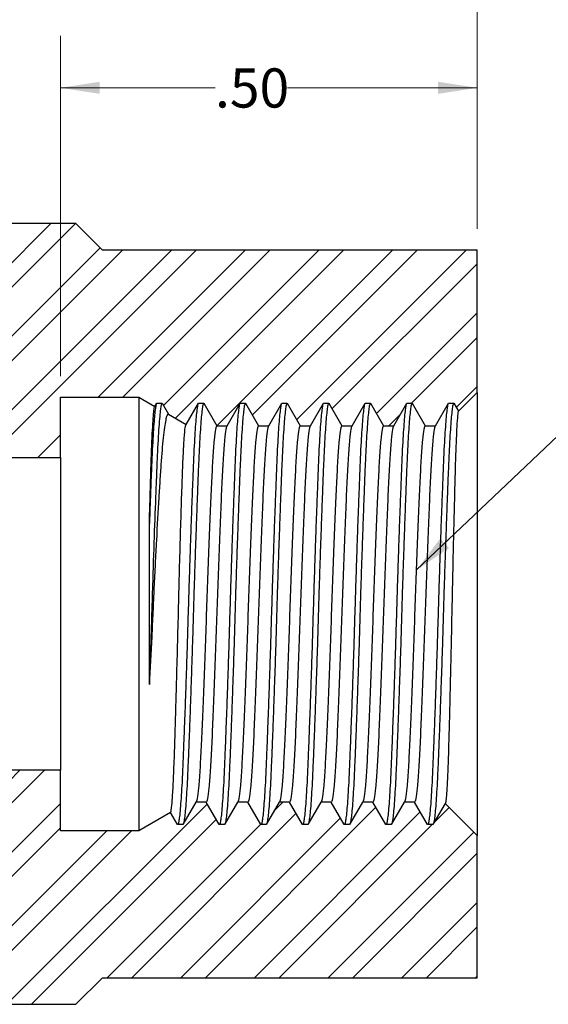
# Model space of a CAD drawing. Units: inches. Extents: x 0.3 to 10.7, y 0.4 to 8.2.
# Drawn here: x 4.2 to 5.5, y 4.4 to 6.7 of the extents above; entities that cross this region are included whole.
import ezdxf

# ---------------------------------------------------------------- set-up
doc = ezdxf.new("R2010")
doc.units = ezdxf.units.IN
doc.header["$MEASUREMENT"] = 0
doc.styles.add('SLDTEXTSTYLE0', font='TXT', dxfattribs={"width": 0.75})
doc.dimstyles.new('SLDDIMSTYLE0', dxfattribs={"dimtxt": 0.094, "dimasz": 0.094, "dimexe": 0, "dimexo": 0.0625, "dimgap": 0.0235, "dimtad": 0, "dimtih": 1, "dimtoh": 1, "dimlfac": 0.5, "dimrnd": 1e-09, "dimzin": 12, "dimdsep": 46, "dimtxsty": 'SLDTEXTSTYLE0', "dimsah": 1, "dimcen": 0.09, "dimadec": 0, "dimazin": 3, "dimtfac": 1, "dimtofl": 0, "dimtmove": 0, "dimatfit": 3, "dimfxl": 1, "dimfrac": 2, "dimtolj": 1, "dimtzin": 12, "dimarcsym": 0})
doc.dimstyles.new('SLDDIMSTYLE1', dxfattribs={"dimtxt": 0.094, "dimasz": 0.094, "dimexe": 0, "dimexo": 0.0625, "dimgap": 0.0235, "dimtad": 0, "dimtih": 1, "dimtoh": 1, "dimlfac": 0.5, "dimrnd": 1e-09, "dimzin": 4, "dimdsep": 46, "dimtxsty": 'SLDTEXTSTYLE0', "dimsah": 1, "dimcen": 0.09, "dimadec": 0, "dimazin": 1, "dimtfac": 1, "dimtofl": 0, "dimtmove": 0, "dimatfit": 3, "dimfxl": 1, "dimfrac": 2, "dimtolj": 1, "dimtzin": 12, "dimarcsym": 0})
doc.dimstyles.new('SLDDIMSTYLE2', dxfattribs={"dimtxt": 0.18, "dimasz": 0.094, "dimexe": 0, "dimexo": 0.0625, "dimgap": 0, "dimtad": 0, "dimtih": 1, "dimtoh": 1, "dimdec": 0, "dimrnd": 1e-09, "dimzin": 0, "dimdsep": 46, "dimtxsty": 'Standard', "dimsah": 1, "dimcen": 0.09, "dimadec": 0, "dimazin": 0, "dimtfac": 0.094, "dimtdec": 0, "dimtofl": 0, "dimtmove": 0, "dimatfit": 3, "dimfxl": 1, "dimfrac": 2, "dimtolj": 1, "dimtzin": 0, "dimarcsym": 0})

# ---------------------------------------------------------------- blocks, each defined once
blk = doc.blocks.new('_D')
at = {"color": 7, "linetype": 'Continuous', "lineweight": 0}
for p, q in [((2.93, 6.0748), (2.93, 7.0619)), ((5.304, 6.2123), (5.304, 7.0619)), ((2.93, 6.9369), (3.9955, 6.9369)), ((5.304, 6.9369), (4.2385, 6.9369))]:
    blk.add_line(p, q, dxfattribs=at)
at = {"color": 7, "linetype": 'Continuous', "lineweight": 18}
for points in [[(2.93, 6.9369), (3.024, 6.9224), (3.024, 6.9513)], [(5.304, 6.9369), (5.21, 6.9513), (5.21, 6.9224)]]:
    blk.add_solid(points, dxfattribs=at)
at = {"color": 7, "linetype": 'Continuous', "lineweight": 18, "insert": (3.9955, 6.9834), "char_height": 0.094, "attachment_point": 1, "style": 'SLDTEXTSTYLE0'}
blk.add_mtext('1.19', dxfattribs=at)
blk = doc.blocks.new('_D_2')
at = {"color": 7, "linetype": 'Continuous', "lineweight": 0}
for p, q in [((4.304, 5.8588), (4.304, 6.6759)), ((5.304, 6.2123), (5.304, 6.6759)), ((4.304, 6.5509), (4.6749, 6.5509)), ((5.304, 6.5509), (4.8485, 6.5509))]:
    blk.add_line(p, q, dxfattribs=at)
at = {"color": 7, "linetype": 'Continuous', "lineweight": 18}
for points in [[(4.304, 6.5509), (4.398, 6.5364), (4.398, 6.5654)], [(5.304, 6.5509), (5.21, 6.5654), (5.21, 6.5364)]]:
    blk.add_solid(points, dxfattribs=at)
at = {"color": 7, "linetype": 'Continuous', "lineweight": 18, "insert": (4.6749, 6.5975), "char_height": 0.094, "attachment_point": 1, "style": 'SLDTEXTSTYLE0'}
blk.add_mtext('.50', dxfattribs=at)

msp = doc.modelspace()

# ---------------------------------------------------------------- hatches: boundary and pattern name
at = {"linetype": 'Continuous', "lineweight": 18}
h = msp.add_hatch(dxfattribs=at)
h.set_pattern_fill('ANSI32', scale=0.33333, style=0)
h.paths.add_polyline_path([(4.9477, 5.7942), (4.979, 5.7401), (5.004, 5.7401), (5.0352, 5.7942), (5.0477, 5.7942), (5.079, 5.7401), (5.104, 5.7401), (5.1352, 5.7942), (5.1477, 5.7942), (5.179, 5.7401), (5.204, 5.7401), (5.2352, 5.7942), (5.2477, 5.7942), (5.2589, 5.7749), (5.304, 5.8201), (5.304, 6.1623), (4.404, 6.1623), (4.341, 6.2253), (3.204, 6.2253), (3.164, 6.1853), (3.164, 6.1043), (3.742, 6.1043), (3.742, 6.1003), (4.18, 6.1003), (4.18, 5.6638), (4.304, 5.6638), (4.304, 5.8088), (4.492, 5.8088), (4.5308, 5.7864), (4.5352, 5.7942), (4.5477, 5.7942), (4.563, 5.7678), (4.6058, 5.7431), (4.6352, 5.7942), (4.6477, 5.7942), (4.679, 5.7401), (4.704, 5.7401), (4.7352, 5.7942), (4.7477, 5.7942), (4.779, 5.7401), (4.804, 5.7401), (4.8352, 5.7942), (4.8477, 5.7942), (4.879, 5.7401), (4.904, 5.7401), (4.9352, 5.7942)], flags=0)
h = msp.add_hatch(dxfattribs=at)
h.set_pattern_fill('ANSI32', scale=0.33333, style=0)
h.paths.add_polyline_path([(5.029, 4.8376), (4.9977, 4.7834), (4.9852, 4.7834), (4.954, 4.8376), (4.929, 4.8376), (4.8977, 4.7834), (4.8852, 4.7834), (4.854, 4.8376), (4.829, 4.8376), (4.7977, 4.7834), (4.7852, 4.7834), (4.754, 4.8376), (4.729, 4.8376), (4.6977, 4.7834), (4.6852, 4.7834), (4.654, 4.8376), (4.629, 4.8376), (4.5977, 4.7834), (4.5852, 4.7834), (4.5683, 4.8128), (4.492, 4.7688), (4.304, 4.7688), (4.304, 4.9138), (4.18, 4.9138), (4.18, 4.4773), (3.742, 4.4773), (3.742, 4.4733), (3.164, 4.4733), (3.164, 4.3923), (3.204, 4.3523), (4.341, 4.3523), (4.404, 4.4153), (5.304, 4.4153), (5.304, 4.7576), (5.2272, 4.8344), (5.1977, 4.7834), (5.1852, 4.7834), (5.154, 4.8376), (5.129, 4.8376), (5.0977, 4.7834), (5.0852, 4.7834), (5.054, 4.8376)], flags=0)

# ---------------------------------------------------------------- linework, layer by layer
at = {"color": 7, "linetype": 'Continuous', "lineweight": 25}
for p, q in [((4.341, 6.2253), (3.204, 6.2253)), ((4.341, 6.2253), (4.404, 6.1623)), ((4.404, 6.1623), (5.304, 6.1623)), ((5.304, 5.8201), (5.304, 6.1623)), ((5.2589, 5.7749), (5.304, 5.8201)), ((5.304, 5.8201), (5.304, 4.7576)), ((4.304, 5.8088), (4.492, 5.8088)), ((4.304, 5.6638), (4.304, 5.8088)), ((4.492, 5.8088), (4.492, 4.7688)), ((4.492, 5.8088), (4.5308, 5.7864)), ((4.5308, 5.7864), (4.5352, 5.7942)), ((4.5352, 5.7942), (4.5477, 5.7942)), ((4.5477, 5.7942), (4.563, 5.7678)), ((4.6058, 5.7431), (4.6352, 5.7942)), ((4.6352, 5.7942), (4.6477, 5.7942)), ((4.6477, 5.7942), (4.679, 5.7401)), ((4.704, 5.7401), (4.7352, 5.7942)), ((4.7352, 5.7942), (4.7477, 5.7942)), ((4.7477, 5.7942), (4.779, 5.7401)), ((4.804, 5.7401), (4.8352, 5.7942)), ((4.8352, 5.7942), (4.8477, 5.7942)), ((4.8477, 5.7942), (4.879, 5.7401)), ((4.904, 5.7401), (4.9352, 5.7942)), ((4.9352, 5.7942), (4.9477, 5.7942)), ((4.9477, 5.7942), (4.979, 5.7401)), ((5.004, 5.7401), (5.0352, 5.7942)), ((5.0352, 5.7942), (5.0477, 5.7942)), ((5.0477, 5.7942), (5.079, 5.7401)), ((5.104, 5.7401), (5.1352, 5.7942)), ((5.1352, 5.7942), (5.1477, 5.7942)), ((5.1477, 5.7942), (5.179, 5.7401)), ((5.204, 5.7401), (5.2352, 5.7942)), ((5.2352, 5.7942), (5.2477, 5.7942)), ((5.2477, 5.7942), (5.2589, 5.7749)), ((4.563, 5.7678), (4.6058, 5.7431)), ((4.679, 5.7401), (4.704, 5.7401)), ((4.779, 5.7401), (4.804, 5.7401)), ((4.879, 5.7401), (4.904, 5.7401)), ((4.979, 5.7401), (5.004, 5.7401)), ((5.079, 5.7401), (5.104, 5.7401)), ((5.179, 5.7401), (5.204, 5.7401)), ((4.18, 5.6638), (4.304, 5.6638)), ((4.304, 5.6638), (4.304, 4.9138)), ((4.304, 4.9138), (4.18, 4.9138)), ((4.304, 4.7688), (4.304, 4.9138)), ((4.629, 4.8376), (4.5977, 4.7834)), ((4.654, 4.8376), (4.629, 4.8376)), ((4.6852, 4.7834), (4.654, 4.8376)), ((4.729, 4.8376), (4.6977, 4.7834)), ((4.754, 4.8376), (4.729, 4.8376)), ((4.7852, 4.7834), (4.754, 4.8376)), ((4.829, 4.8376), (4.7977, 4.7834)), ((4.854, 4.8376), (4.829, 4.8376)), ((4.8852, 4.7834), (4.854, 4.8376)), ((4.929, 4.8376), (4.8977, 4.7834)), ((4.954, 4.8376), (4.929, 4.8376)), ((4.9852, 4.7834), (4.954, 4.8376)), ((5.029, 4.8376), (4.9977, 4.7834)), ((5.054, 4.8376), (5.029, 4.8376)), ((5.0852, 4.7834), (5.054, 4.8376)), ((5.129, 4.8376), (5.0977, 4.7834)), ((5.154, 4.8376), (5.129, 4.8376)), ((5.1852, 4.7834), (5.154, 4.8376)), ((5.2272, 4.8344), (5.1977, 4.7834)), ((5.304, 4.7576), (5.2272, 4.8344)), ((4.5683, 4.8128), (4.492, 4.7688)), ((4.5852, 4.7834), (4.5683, 4.8128)), ((4.5977, 4.7834), (4.5852, 4.7834)), ((4.6977, 4.7834), (4.6852, 4.7834)), ((4.7977, 4.7834), (4.7852, 4.7834)), ((4.8977, 4.7834), (4.8852, 4.7834)), ((4.9977, 4.7834), (4.9852, 4.7834)), ((5.0977, 4.7834), (5.0852, 4.7834)), ((5.1977, 4.7834), (5.1852, 4.7834)), ((4.492, 4.7688), (4.304, 4.7688)), ((5.304, 4.4153), (5.304, 4.7576)), ((4.404, 4.4153), (4.341, 4.3523)), ((5.304, 4.4153), (4.404, 4.4153)), ((3.204, 4.3523), (4.341, 4.3523))]:
    msp.add_line(p, q, dxfattribs=at)
for points, knots in [([(4.5477, 5.7942), (4.5466, 5.7942), (4.5453, 5.7896), (4.5427, 5.7705), (4.5414, 5.756), (4.5388, 5.7184), (4.5375, 5.6953), (4.5357, 5.6561), (4.5351, 5.6423), (4.5339, 5.6129), (4.5333, 5.5973), (4.5313, 5.5479), (4.53, 5.5118), (4.5274, 5.4358), (4.5261, 5.396), (4.5242, 5.3364), (4.5236, 5.3165), (4.5224, 5.2771), (4.5218, 5.2574), (4.5199, 5.1977), (4.5186, 5.1578), (4.5173, 5.1194)], [0, 0, 0, 0, 0.125, 0.125, 0.25, 0.25, 0.375, 0.375, 0.4375, 0.4375, 0.5, 0.5, 0.625, 0.625, 0.75, 0.75, 0.8125, 0.8125, 0.875, 0.875, 1, 1, 1, 1]), ([(4.5334, 5.7904), (4.5329, 5.7879), (4.5317, 5.7827), (4.5299, 5.7669), (4.5281, 5.745), (4.5262, 5.7172), (4.5244, 5.6844), (4.5227, 5.6467), (4.521, 5.6042), (4.5192, 5.5573), (4.518, 5.5229), (4.5173, 5.5057)], [0, 0, 0, 0, 0.10306, 0.215354, 0.328011, 0.440305, 0.551526, 0.661001, 0.772442, 0.885678, 1, 1, 1, 1]), ([(4.6334, 5.7904), (4.6329, 5.7879), (4.6317, 5.7827), (4.6299, 5.7669), (4.6281, 5.745), (4.6262, 5.7172), (4.6244, 5.6844), (4.6227, 5.6469), (4.6211, 5.605), (4.6193, 5.5589), (4.6174, 5.5088), (4.6156, 5.4558), (4.6137, 5.4008), (4.6119, 5.3449), (4.6102, 5.2888), (4.6086, 5.2327), (4.6068, 5.1768), (4.6049, 5.1218), (4.6031, 5.0688), (4.6012, 5.0188), (4.5994, 4.9726), (4.5977, 4.9307), (4.5961, 4.8933), (4.5943, 4.8604), (4.5924, 4.8326), (4.5906, 4.8107), (4.5887, 4.795), (4.5869, 4.7852), (4.5858, 4.784), (4.5852, 4.7834)], [0, 0, 0, 0, 0.034389, 0.071859, 0.10945, 0.14692, 0.184031, 0.220561, 0.25709, 0.294202, 0.331672, 0.369263, 0.406733, 0.443844, 0.480374, 0.516903, 0.554015, 0.591485, 0.629076, 0.666546, 0.703657, 0.740187, 0.776716, 0.813828, 0.851298, 0.888889, 0.926359, 0.963471, 1, 1, 1, 1]), ([(4.6477, 5.7942), (4.6472, 5.7936), (4.6461, 5.7924), (4.6443, 5.7826), (4.6424, 5.767), (4.6406, 5.745), (4.6387, 5.7173), (4.6369, 5.6844), (4.6352, 5.6469), (4.6336, 5.605), (4.6318, 5.5589), (4.6299, 5.5088), (4.6281, 5.4558), (4.6262, 5.4008), (4.6244, 5.3449), (4.6227, 5.2888), (4.6211, 5.2327), (4.6193, 5.1768), (4.6174, 5.1218), (4.6156, 5.0688), (4.6137, 5.0188), (4.6119, 4.9726), (4.6102, 4.9307), (4.6086, 4.8933), (4.6068, 4.8604), (4.6049, 4.8327), (4.6031, 4.8106), (4.6012, 4.7951), (4.5997, 4.7864), (4.5988, 4.7853), (4.5986, 4.7849)], [0, 0, 0, 0, 0.035742, 0.072053, 0.108715, 0.145496, 0.182158, 0.218469, 0.254211, 0.289953, 0.326264, 0.362926, 0.399707, 0.436369, 0.47268, 0.508422, 0.544164, 0.580476, 0.617138, 0.653918, 0.69058, 0.726892, 0.762633, 0.798375, 0.834687, 0.871349, 0.908129, 0.944791, 0.981103, 1, 1, 1, 1]), ([(4.7334, 5.7904), (4.7329, 5.7879), (4.7317, 5.7827), (4.7299, 5.7669), (4.7281, 5.745), (4.7262, 5.7172), (4.7244, 5.6844), (4.7227, 5.6469), (4.7211, 5.605), (4.7193, 5.5589), (4.7174, 5.5088), (4.7156, 5.4558), (4.7137, 5.4008), (4.7119, 5.3449), (4.7102, 5.2888), (4.7086, 5.2327), (4.7068, 5.1768), (4.7049, 5.1218), (4.7031, 5.0688), (4.7012, 5.0188), (4.6994, 4.9726), (4.6977, 4.9307), (4.6961, 4.8933), (4.6943, 4.8604), (4.6924, 4.8326), (4.6906, 4.8107), (4.6887, 4.795), (4.6869, 4.7852), (4.6858, 4.784), (4.6852, 4.7834)], [0, 0, 0, 0, 0.034389, 0.071859, 0.10945, 0.14692, 0.184031, 0.220561, 0.25709, 0.294202, 0.331672, 0.369263, 0.406733, 0.443844, 0.480374, 0.516903, 0.554015, 0.591485, 0.629076, 0.666546, 0.703657, 0.740187, 0.776716, 0.813828, 0.851298, 0.888889, 0.926359, 0.963471, 1, 1, 1, 1]), ([(4.7477, 5.7942), (4.7472, 5.7936), (4.7461, 5.7924), (4.7443, 5.7826), (4.7424, 5.767), (4.7406, 5.745), (4.7387, 5.7173), (4.7369, 5.6844), (4.7352, 5.6469), (4.7336, 5.605), (4.7318, 5.5589), (4.7299, 5.5088), (4.7281, 5.4558), (4.7262, 5.4008), (4.7244, 5.3449), (4.7227, 5.2888), (4.7211, 5.2327), (4.7193, 5.1768), (4.7174, 5.1218), (4.7156, 5.0688), (4.7137, 5.0188), (4.7119, 4.9726), (4.7102, 4.9307), (4.7086, 4.8933), (4.7068, 4.8604), (4.7049, 4.8327), (4.7031, 4.8106), (4.7012, 4.7951), (4.6997, 4.7864), (4.6988, 4.7853), (4.6986, 4.7849)], [0, 0, 0, 0, 0.035742, 0.072053, 0.108715, 0.145496, 0.182158, 0.218469, 0.254211, 0.289953, 0.326264, 0.362926, 0.399707, 0.436369, 0.47268, 0.508422, 0.544164, 0.580476, 0.617138, 0.653918, 0.69058, 0.726892, 0.762633, 0.798375, 0.834687, 0.871349, 0.908129, 0.944791, 0.981103, 1, 1, 1, 1]), ([(4.8334, 5.7904), (4.8329, 5.7879), (4.8317, 5.7827), (4.8299, 5.7669), (4.8281, 5.745), (4.8262, 5.7172), (4.8244, 5.6844), (4.8227, 5.6469), (4.8211, 5.605), (4.8193, 5.5589), (4.8174, 5.5088), (4.8156, 5.4558), (4.8137, 5.4008), (4.8119, 5.3449), (4.8102, 5.2888), (4.8086, 5.2327), (4.8068, 5.1768), (4.8049, 5.1218), (4.8031, 5.0688), (4.8012, 5.0188), (4.7994, 4.9726), (4.7977, 4.9307), (4.7961, 4.8933), (4.7943, 4.8604), (4.7924, 4.8326), (4.7906, 4.8107), (4.7887, 4.795), (4.7869, 4.7852), (4.7858, 4.784), (4.7852, 4.7834)], [0, 0, 0, 0, 0.034389, 0.071859, 0.10945, 0.14692, 0.184031, 0.220561, 0.25709, 0.294202, 0.331672, 0.369263, 0.406733, 0.443844, 0.480374, 0.516903, 0.554015, 0.591485, 0.629076, 0.666546, 0.703657, 0.740187, 0.776716, 0.813828, 0.851298, 0.888889, 0.926359, 0.963471, 1, 1, 1, 1]), ([(4.8477, 5.7942), (4.8472, 5.7936), (4.8461, 5.7924), (4.8443, 5.7826), (4.8424, 5.767), (4.8406, 5.745), (4.8387, 5.7173), (4.8369, 5.6844), (4.8352, 5.6469), (4.8336, 5.605), (4.8318, 5.5589), (4.8299, 5.5088), (4.8281, 5.4558), (4.8262, 5.4008), (4.8244, 5.3449), (4.8227, 5.2888), (4.8211, 5.2327), (4.8193, 5.1768), (4.8174, 5.1218), (4.8156, 5.0688), (4.8137, 5.0188), (4.8119, 4.9726), (4.8102, 4.9307), (4.8086, 4.8933), (4.8068, 4.8604), (4.8049, 4.8327), (4.8031, 4.8106), (4.8012, 4.7951), (4.7997, 4.7864), (4.7988, 4.7853), (4.7986, 4.7849)], [0, 0, 0, 0, 0.035742, 0.072053, 0.108715, 0.145496, 0.182158, 0.218469, 0.254211, 0.289953, 0.326264, 0.362926, 0.399707, 0.436369, 0.47268, 0.508422, 0.544164, 0.580476, 0.617138, 0.653918, 0.69058, 0.726892, 0.762633, 0.798375, 0.834687, 0.871349, 0.908129, 0.944791, 0.981103, 1, 1, 1, 1]), ([(4.9334, 5.7904), (4.9329, 5.7879), (4.9317, 5.7827), (4.9299, 5.7669), (4.9281, 5.745), (4.9262, 5.7172), (4.9244, 5.6844), (4.9227, 5.6469), (4.9211, 5.605), (4.9193, 5.5589), (4.9174, 5.5088), (4.9156, 5.4558), (4.9137, 5.4008), (4.9119, 5.3449), (4.9102, 5.2888), (4.9086, 5.2327), (4.9068, 5.1768), (4.9049, 5.1218), (4.9031, 5.0688), (4.9012, 5.0188), (4.8994, 4.9726), (4.8977, 4.9307), (4.8961, 4.8933), (4.8943, 4.8604), (4.8924, 4.8326), (4.8906, 4.8107), (4.8887, 4.795), (4.8869, 4.7852), (4.8858, 4.784), (4.8852, 4.7834)], [0, 0, 0, 0, 0.0343886, 0.0718586, 0.1094496, 0.1469195, 0.1840312, 0.2205606, 0.2570901, 0.2942018, 0.3316717, 0.3692627, 0.4067327, 0.4438443, 0.4803738, 0.5169032, 0.5540149, 0.5914848, 0.6290758, 0.6665458, 0.7036574, 0.7401869, 0.7767163, 0.813828, 0.851298, 0.8888889, 0.9263589, 0.9634705, 1, 1, 1, 1]), ([(4.9477, 5.7942), (4.9472, 5.7936), (4.9461, 5.7924), (4.9443, 5.7826), (4.9424, 5.767), (4.9406, 5.745), (4.9387, 5.7173), (4.9369, 5.6844), (4.9352, 5.6469), (4.9336, 5.605), (4.9318, 5.5589), (4.9299, 5.5088), (4.9281, 5.4558), (4.9262, 5.4008), (4.9244, 5.3449), (4.9227, 5.2888), (4.9211, 5.2327), (4.9193, 5.1768), (4.9174, 5.1218), (4.9156, 5.0688), (4.9137, 5.0188), (4.9119, 4.9726), (4.9102, 4.9307), (4.9086, 4.8933), (4.9068, 4.8604), (4.9049, 4.8327), (4.9031, 4.8106), (4.9012, 4.7951), (4.8997, 4.7864), (4.8988, 4.7853), (4.8986, 4.7849)], [0, 0, 0, 0, 0.0357418, 0.0720533, 0.1087154, 0.1454958, 0.1821578, 0.2184693, 0.2542111, 0.289953, 0.3262644, 0.3629265, 0.3997069, 0.436369, 0.4726805, 0.5084223, 0.5441641, 0.5804756, 0.6171376, 0.6539181, 0.6905801, 0.7268916, 0.7626334, 0.7983752, 0.8346867, 0.8713488, 0.9081292, 0.9447913, 0.9811027, 1, 1, 1, 1]), ([(5.0334, 5.7904), (5.0329, 5.7879), (5.0317, 5.7827), (5.0299, 5.7669), (5.0281, 5.745), (5.0262, 5.7172), (5.0244, 5.6844), (5.0227, 5.6469), (5.0211, 5.605), (5.0193, 5.5589), (5.0174, 5.5088), (5.0156, 5.4558), (5.0137, 5.4008), (5.0119, 5.3449), (5.0102, 5.2888), (5.0086, 5.2327), (5.0068, 5.1768), (5.0049, 5.1218), (5.0031, 5.0688), (5.0012, 5.0188), (4.9994, 4.9726), (4.9977, 4.9307), (4.9961, 4.8933), (4.9943, 4.8604), (4.9924, 4.8326), (4.9906, 4.8107), (4.9887, 4.795), (4.9869, 4.7852), (4.9858, 4.784), (4.9852, 4.7834)], [0, 0, 0, 0, 0.034389, 0.071859, 0.10945, 0.14692, 0.184031, 0.220561, 0.25709, 0.294202, 0.331672, 0.369263, 0.406733, 0.443844, 0.480374, 0.516903, 0.554015, 0.591485, 0.629076, 0.666546, 0.703657, 0.740187, 0.776716, 0.813828, 0.851298, 0.888889, 0.926359, 0.963471, 1, 1, 1, 1]), ([(5.0477, 5.7942), (5.0472, 5.7936), (5.0461, 5.7924), (5.0443, 5.7826), (5.0424, 5.767), (5.0406, 5.745), (5.0387, 5.7173), (5.0369, 5.6844), (5.0352, 5.6469), (5.0336, 5.605), (5.0318, 5.5589), (5.0299, 5.5088), (5.0281, 5.4558), (5.0262, 5.4008), (5.0244, 5.3449), (5.0227, 5.2888), (5.0211, 5.2327), (5.0193, 5.1768), (5.0174, 5.1218), (5.0156, 5.0688), (5.0137, 5.0188), (5.0119, 4.9726), (5.0102, 4.9307), (5.0086, 4.8933), (5.0068, 4.8604), (5.0049, 4.8327), (5.0031, 4.8106), (5.0012, 4.7951), (4.9997, 4.7864), (4.9988, 4.7853), (4.9986, 4.7849)], [0, 0, 0, 0, 0.035742, 0.072053, 0.108715, 0.145496, 0.182158, 0.218469, 0.254211, 0.289953, 0.326264, 0.362926, 0.399707, 0.436369, 0.47268, 0.508422, 0.544164, 0.580476, 0.617138, 0.653918, 0.69058, 0.726892, 0.762633, 0.798375, 0.834687, 0.871349, 0.908129, 0.944791, 0.981103, 1, 1, 1, 1]), ([(5.1334, 5.7904), (5.1329, 5.7879), (5.1317, 5.7827), (5.1299, 5.7669), (5.1281, 5.745), (5.1262, 5.7172), (5.1244, 5.6844), (5.1227, 5.6469), (5.1211, 5.605), (5.1193, 5.5589), (5.1174, 5.5088), (5.1156, 5.4558), (5.1137, 5.4008), (5.1119, 5.3449), (5.1102, 5.2888), (5.1086, 5.2327), (5.1068, 5.1768), (5.1049, 5.1218), (5.1031, 5.0688), (5.1012, 5.0188), (5.0994, 4.9726), (5.0977, 4.9307), (5.0961, 4.8933), (5.0943, 4.8604), (5.0924, 4.8326), (5.0906, 4.8107), (5.0887, 4.795), (5.0869, 4.7852), (5.0858, 4.784), (5.0852, 4.7834)], [0, 0, 0, 0, 0.034389, 0.071859, 0.10945, 0.14692, 0.184031, 0.220561, 0.25709, 0.294202, 0.331672, 0.369263, 0.406733, 0.443844, 0.480374, 0.516903, 0.554015, 0.591485, 0.629076, 0.666546, 0.703657, 0.740187, 0.776716, 0.813828, 0.851298, 0.888889, 0.926359, 0.963471, 1, 1, 1, 1]), ([(5.1477, 5.7942), (5.1472, 5.7936), (5.1461, 5.7924), (5.1443, 5.7826), (5.1424, 5.767), (5.1406, 5.745), (5.1387, 5.7173), (5.1369, 5.6844), (5.1352, 5.6469), (5.1336, 5.605), (5.1318, 5.5589), (5.1299, 5.5088), (5.1281, 5.4558), (5.1262, 5.4008), (5.1244, 5.3449), (5.1227, 5.2888), (5.1211, 5.2327), (5.1193, 5.1768), (5.1174, 5.1218), (5.1156, 5.0688), (5.1137, 5.0188), (5.1119, 4.9726), (5.1102, 4.9307), (5.1086, 4.8933), (5.1068, 4.8604), (5.1049, 4.8327), (5.1031, 4.8106), (5.1012, 4.7951), (5.0997, 4.7864), (5.0988, 4.7853), (5.0986, 4.7849)], [0, 0, 0, 0, 0.035742, 0.072053, 0.108715, 0.145496, 0.182158, 0.218469, 0.254211, 0.289953, 0.326264, 0.362926, 0.399707, 0.436369, 0.47268, 0.508422, 0.544164, 0.580476, 0.617138, 0.653918, 0.69058, 0.726892, 0.762633, 0.798375, 0.834687, 0.871349, 0.908129, 0.944791, 0.981103, 1, 1, 1, 1]), ([(5.2334, 5.7904), (5.2329, 5.7879), (5.2317, 5.7827), (5.2299, 5.7669), (5.2281, 5.745), (5.2262, 5.7172), (5.2244, 5.6844), (5.2227, 5.6469), (5.2211, 5.605), (5.2193, 5.5589), (5.2174, 5.5088), (5.2156, 5.4558), (5.2137, 5.4008), (5.2119, 5.3449), (5.2102, 5.2888), (5.2086, 5.2327), (5.2068, 5.1768), (5.2049, 5.1218), (5.2031, 5.0688), (5.2012, 5.0188), (5.1994, 4.9726), (5.1977, 4.9307), (5.1961, 4.8933), (5.1943, 4.8604), (5.1924, 4.8326), (5.1906, 4.8107), (5.1887, 4.795), (5.1869, 4.7852), (5.1858, 4.784), (5.1852, 4.7834)], [0, 0, 0, 0, 0.034389, 0.071859, 0.10945, 0.14692, 0.184031, 0.220561, 0.25709, 0.294202, 0.331672, 0.369263, 0.406733, 0.443844, 0.480374, 0.516903, 0.554015, 0.591485, 0.629076, 0.666546, 0.703657, 0.740187, 0.776716, 0.813828, 0.851298, 0.888889, 0.926359, 0.963471, 1, 1, 1, 1]), ([(5.2477, 5.7942), (5.2472, 5.7936), (5.2461, 5.7924), (5.2443, 5.7826), (5.2424, 5.767), (5.2406, 5.745), (5.2387, 5.7173), (5.2369, 5.6844), (5.2352, 5.6469), (5.2336, 5.605), (5.2318, 5.5589), (5.2299, 5.5088), (5.2281, 5.4558), (5.2262, 5.4008), (5.2244, 5.3449), (5.2227, 5.2888), (5.2211, 5.2327), (5.2193, 5.1768), (5.2174, 5.1218), (5.2156, 5.0688), (5.2137, 5.0188), (5.2119, 4.9726), (5.2102, 4.9307), (5.2086, 4.8933), (5.2068, 4.8604), (5.2049, 4.8327), (5.2031, 4.8106), (5.2012, 4.7951), (5.1997, 4.7864), (5.1988, 4.7853), (5.1986, 4.7849)], [0, 0, 0, 0, 0.035742, 0.072053, 0.108715, 0.145496, 0.182158, 0.218469, 0.254211, 0.289953, 0.326264, 0.362926, 0.399707, 0.436369, 0.47268, 0.508422, 0.544164, 0.580476, 0.617138, 0.653918, 0.69058, 0.726892, 0.762633, 0.798375, 0.834687, 0.871349, 0.908129, 0.944791, 0.981103, 1, 1, 1, 1]), ([(4.5173, 5.5057), (4.5179, 5.527), (4.5185, 5.5474), (4.5196, 5.5863), (4.5202, 5.6049), (4.5218, 5.6576), (4.5228, 5.6875), (4.5245, 5.7246), (4.5251, 5.7356), (4.5263, 5.7544), (4.5268, 5.7622), (4.528, 5.7747), (4.5286, 5.7794), (4.5297, 5.7854), (4.5302, 5.7867), (4.5308, 5.7864)], [0, 0, 0, 0, 0.125, 0.125, 0.25, 0.25, 0.5, 0.5, 0.625, 0.625, 0.75, 0.75, 0.875, 0.875, 1, 1, 1, 1]), ([(4.563, 5.7678), (4.5611, 5.7689), (4.5592, 5.7653), (4.5552, 5.7483), (4.5532, 5.7353), (4.5503, 5.7093), (4.5493, 5.6995), (4.5474, 5.6779), (4.5464, 5.6661), (4.5446, 5.6409), (4.5437, 5.6274), (4.5418, 5.5986), (4.5409, 5.5833), (4.538, 5.5356), (4.5361, 5.5015), (4.5332, 5.447), (4.5322, 5.4282), (4.5303, 5.3904), (4.5293, 5.3713), (4.5275, 5.3327), (4.5266, 5.3132), (4.5248, 5.2738), (4.5239, 5.254), (4.5211, 5.1954), (4.5192, 5.157), (4.5173, 5.1194)], [0, 0, 0, 0, 0.125, 0.125, 0.25, 0.25, 0.3125, 0.3125, 0.375, 0.375, 0.4375, 0.4375, 0.5, 0.5, 0.625, 0.625, 0.6875, 0.6875, 0.75, 0.75, 0.8125, 0.8125, 0.875, 0.875, 1, 1, 1, 1]), ([(5.2589, 5.7749), (5.2586, 5.7746), (5.2583, 5.7736), (5.2576, 5.77), (5.2573, 5.7675), (5.2563, 5.7578), (5.2557, 5.7486), (5.2544, 5.7243), (5.2537, 5.7095), (5.2527, 5.6838), (5.2524, 5.6746), (5.2518, 5.655), (5.2514, 5.6445), (5.2505, 5.6117), (5.2499, 5.588), (5.2486, 5.537), (5.2479, 5.5095), (5.2466, 5.4527), (5.2459, 5.4234), (5.2449, 5.3781), (5.2446, 5.3627), (5.2439, 5.332), (5.2436, 5.3166), (5.2426, 5.2707), (5.242, 5.2401), (5.2407, 5.1792), (5.24, 5.1496), (5.239, 5.1071), (5.2386, 5.0932), (5.238, 5.066), (5.2376, 5.0526), (5.2366, 5.014), (5.2359, 4.9903), (5.2347, 4.9469), (5.234, 4.9271), (5.2326, 4.8932), (5.232, 4.879), (5.2309, 4.8617), (5.2306, 4.8566), (5.2299, 4.848), (5.2292, 4.841), (5.2285, 4.837), (5.2278, 4.8345), (5.2275, 4.8341), (5.2272, 4.8344)], [0, 0, 0, 0, 0.03125, 0.03125, 0.0625, 0.0625, 0.125, 0.125, 0.1875, 0.1875, 0.21875, 0.21875, 0.25, 0.25, 0.3125, 0.3125, 0.375, 0.375, 0.4375, 0.4375, 0.46875, 0.46875, 0.5, 0.5, 0.5625, 0.5625, 0.625, 0.625, 0.65625, 0.65625, 0.6875, 0.6875, 0.75, 0.75, 0.8125, 0.8125, 0.875, 0.875, 0.90625, 0.90625, 0.9375, 0.96875, 0.96875, 1, 1, 1, 1]), ([(4.5683, 4.8128), (4.569, 4.8133), (4.5697, 4.8166), (4.5709, 4.826), (4.5713, 4.8298), (4.5721, 4.8389), (4.5725, 4.8442), (4.5737, 4.862), (4.5744, 4.8765), (4.576, 4.9104), (4.5768, 4.9301), (4.5782, 4.9731), (4.579, 4.9965), (4.5801, 5.0345), (4.5805, 5.0478), (4.5813, 5.0747), (4.5817, 5.0884), (4.5829, 5.1303), (4.5837, 5.1595), (4.5853, 5.2197), (4.5861, 5.2499), (4.5872, 5.2953), (4.5876, 5.3105), (4.5883, 5.341), (4.5887, 5.3562), (4.5899, 5.4011), (4.5907, 5.4301), (4.5923, 5.4863), (4.5931, 5.5136), (4.5947, 5.5641), (4.5955, 5.5876), (4.5966, 5.6199), (4.597, 5.6303), (4.5978, 5.6496), (4.5982, 5.6587), (4.5993, 5.6838), (4.6002, 5.698), (4.6018, 5.7212), (4.6026, 5.7297), (4.6038, 5.7381), (4.6042, 5.7402), (4.605, 5.7428), (4.6054, 5.7433), (4.6058, 5.7431)], [0, 0, 0, 0, 0.0625, 0.0625, 0.09375, 0.09375, 0.125, 0.125, 0.1875, 0.1875, 0.25, 0.25, 0.3125, 0.3125, 0.34375, 0.34375, 0.375, 0.375, 0.4375, 0.4375, 0.5, 0.5, 0.53125, 0.53125, 0.5625, 0.5625, 0.625, 0.625, 0.6875, 0.6875, 0.75, 0.75, 0.78125, 0.78125, 0.8125, 0.8125, 0.875, 0.875, 0.9375, 0.9375, 0.96875, 0.96875, 1, 1, 1, 1]), ([(4.679, 5.7401), (4.678, 5.7401), (4.677, 5.7373), (4.6749, 5.7258), (4.6738, 5.7172), (4.6717, 5.6943), (4.6706, 5.68), (4.6685, 5.647), (4.6675, 5.6282), (4.6655, 5.5875), (4.6645, 5.5648), (4.6624, 5.5156), (4.6613, 5.4891), (4.6592, 5.4339), (4.6581, 5.4051), (4.656, 5.3469), (4.655, 5.3176), (4.653, 5.26), (4.652, 5.2307), (4.6499, 5.1726), (4.6488, 5.1438), (4.6467, 5.0885), (4.6456, 5.062), (4.6435, 5.0128), (4.6425, 4.9901), (4.6405, 4.9494), (4.6395, 4.9306), (4.6374, 4.8976), (4.6363, 4.8834), (4.6342, 4.8605), (4.6331, 4.8518), (4.631, 4.8403), (4.63, 4.8376), (4.629, 4.8376)], [0, 0, 0, 0, 0.0625, 0.0625, 0.125, 0.125, 0.1875, 0.1875, 0.25, 0.25, 0.3125, 0.3125, 0.375, 0.375, 0.4375, 0.4375, 0.5, 0.5, 0.5625, 0.5625, 0.625, 0.625, 0.6875, 0.6875, 0.75, 0.75, 0.8125, 0.8125, 0.875, 0.875, 0.9375, 0.9375, 1, 1, 1, 1]), ([(4.704, 5.7401), (4.703, 5.7401), (4.702, 5.7373), (4.6999, 5.7258), (4.6988, 5.7172), (4.6967, 5.6943), (4.6956, 5.68), (4.6935, 5.647), (4.6925, 5.6282), (4.6905, 5.5875), (4.6895, 5.5648), (4.6874, 5.5156), (4.6863, 5.4891), (4.6842, 5.4339), (4.6831, 5.4051), (4.681, 5.3469), (4.68, 5.3176), (4.678, 5.26), (4.677, 5.2307), (4.6749, 5.1726), (4.6738, 5.1438), (4.6717, 5.0885), (4.6706, 5.062), (4.6685, 5.0128), (4.6675, 4.9901), (4.6655, 4.9494), (4.6645, 4.9306), (4.6624, 4.8976), (4.6613, 4.8834), (4.6592, 4.8605), (4.6581, 4.8518), (4.656, 4.8403), (4.655, 4.8376), (4.654, 4.8376)], [0, 0, 0, 0, 0.0625, 0.0625, 0.125, 0.125, 0.1875, 0.1875, 0.25, 0.25, 0.3125, 0.3125, 0.375, 0.375, 0.4375, 0.4375, 0.5, 0.5, 0.5625, 0.5625, 0.625, 0.625, 0.6875, 0.6875, 0.75, 0.75, 0.8125, 0.8125, 0.875, 0.875, 0.9375, 0.9375, 1, 1, 1, 1]), ([(4.779, 5.7401), (4.778, 5.7401), (4.777, 5.7373), (4.7749, 5.7258), (4.7738, 5.7172), (4.7717, 5.6943), (4.7706, 5.68), (4.7685, 5.647), (4.7675, 5.6282), (4.7655, 5.5875), (4.7645, 5.5648), (4.7624, 5.5156), (4.7613, 5.4891), (4.7592, 5.4339), (4.7581, 5.4051), (4.756, 5.3469), (4.755, 5.3176), (4.753, 5.26), (4.752, 5.2307), (4.7499, 5.1726), (4.7488, 5.1438), (4.7467, 5.0885), (4.7456, 5.062), (4.7435, 5.0128), (4.7425, 4.9901), (4.7405, 4.9494), (4.7395, 4.9306), (4.7374, 4.8976), (4.7363, 4.8834), (4.7342, 4.8605), (4.7331, 4.8518), (4.731, 4.8403), (4.73, 4.8376), (4.729, 4.8376)], [0, 0, 0, 0, 0.0625, 0.0625, 0.125, 0.125, 0.1875, 0.1875, 0.25, 0.25, 0.3125, 0.3125, 0.375, 0.375, 0.4375, 0.4375, 0.5, 0.5, 0.5625, 0.5625, 0.625, 0.625, 0.6875, 0.6875, 0.75, 0.75, 0.8125, 0.8125, 0.875, 0.875, 0.9375, 0.9375, 1, 1, 1, 1]), ([(4.804, 5.7401), (4.803, 5.7401), (4.802, 5.7373), (4.7999, 5.7258), (4.7988, 5.7172), (4.7967, 5.6943), (4.7956, 5.68), (4.7935, 5.647), (4.7925, 5.6282), (4.7905, 5.5875), (4.7895, 5.5648), (4.7874, 5.5156), (4.7863, 5.4891), (4.7842, 5.4339), (4.7831, 5.4051), (4.781, 5.3469), (4.78, 5.3176), (4.778, 5.26), (4.777, 5.2307), (4.7749, 5.1726), (4.7738, 5.1438), (4.7717, 5.0885), (4.7706, 5.062), (4.7685, 5.0128), (4.7675, 4.9901), (4.7655, 4.9494), (4.7645, 4.9306), (4.7624, 4.8976), (4.7613, 4.8834), (4.7592, 4.8605), (4.7581, 4.8518), (4.756, 4.8403), (4.755, 4.8376), (4.754, 4.8376)], [0, 0, 0, 0, 0.0625, 0.0625, 0.125, 0.125, 0.1875, 0.1875, 0.25, 0.25, 0.3125, 0.3125, 0.375, 0.375, 0.4375, 0.4375, 0.5, 0.5, 0.5625, 0.5625, 0.625, 0.625, 0.6875, 0.6875, 0.75, 0.75, 0.8125, 0.8125, 0.875, 0.875, 0.9375, 0.9375, 1, 1, 1, 1]), ([(4.879, 5.7401), (4.878, 5.7401), (4.877, 5.7373), (4.8749, 5.7258), (4.8738, 5.7172), (4.8717, 5.6943), (4.8706, 5.68), (4.8685, 5.647), (4.8675, 5.6282), (4.8655, 5.5875), (4.8645, 5.5648), (4.8624, 5.5156), (4.8613, 5.4891), (4.8592, 5.4339), (4.8581, 5.4051), (4.856, 5.3469), (4.855, 5.3176), (4.853, 5.26), (4.852, 5.2307), (4.8499, 5.1726), (4.8488, 5.1438), (4.8467, 5.0885), (4.8456, 5.062), (4.8435, 5.0128), (4.8425, 4.9901), (4.8405, 4.9494), (4.8395, 4.9306), (4.8374, 4.8976), (4.8363, 4.8834), (4.8342, 4.8605), (4.8331, 4.8518), (4.831, 4.8403), (4.83, 4.8376), (4.829, 4.8376)], [0, 0, 0, 0, 0.0625, 0.0625, 0.125, 0.125, 0.1875, 0.1875, 0.25, 0.25, 0.3125, 0.3125, 0.375, 0.375, 0.4375, 0.4375, 0.5, 0.5, 0.5625, 0.5625, 0.625, 0.625, 0.6875, 0.6875, 0.75, 0.75, 0.8125, 0.8125, 0.875, 0.875, 0.9375, 0.9375, 1, 1, 1, 1]), ([(4.904, 5.7401), (4.903, 5.7401), (4.902, 5.7373), (4.8999, 5.7258), (4.8988, 5.7172), (4.8967, 5.6943), (4.8956, 5.68), (4.8935, 5.647), (4.8925, 5.6282), (4.8905, 5.5875), (4.8895, 5.5648), (4.8874, 5.5156), (4.8863, 5.4891), (4.8842, 5.4339), (4.8831, 5.4051), (4.881, 5.3469), (4.88, 5.3176), (4.878, 5.26), (4.877, 5.2307), (4.8749, 5.1726), (4.8738, 5.1438), (4.8717, 5.0885), (4.8706, 5.062), (4.8685, 5.0128), (4.8675, 4.9901), (4.8655, 4.9494), (4.8645, 4.9306), (4.8624, 4.8976), (4.8613, 4.8834), (4.8592, 4.8605), (4.8581, 4.8518), (4.856, 4.8403), (4.855, 4.8376), (4.854, 4.8376)], [0, 0, 0, 0, 0.0625, 0.0625, 0.125, 0.125, 0.1875, 0.1875, 0.25, 0.25, 0.3125, 0.3125, 0.375, 0.375, 0.4375, 0.4375, 0.5, 0.5, 0.5625, 0.5625, 0.625, 0.625, 0.6875, 0.6875, 0.75, 0.75, 0.8125, 0.8125, 0.875, 0.875, 0.9375, 0.9375, 1, 1, 1, 1]), ([(4.979, 5.7401), (4.978, 5.7401), (4.977, 5.7373), (4.9749, 5.7258), (4.9738, 5.7172), (4.9717, 5.6943), (4.9706, 5.68), (4.9685, 5.647), (4.9675, 5.6282), (4.9655, 5.5875), (4.9645, 5.5648), (4.9624, 5.5156), (4.9613, 5.4891), (4.9592, 5.4339), (4.9581, 5.4051), (4.956, 5.3469), (4.955, 5.3176), (4.953, 5.26), (4.952, 5.2307), (4.9499, 5.1726), (4.9488, 5.1438), (4.9467, 5.0885), (4.9456, 5.062), (4.9435, 5.0128), (4.9425, 4.9901), (4.9405, 4.9494), (4.9395, 4.9306), (4.9374, 4.8976), (4.9363, 4.8834), (4.9342, 4.8605), (4.9331, 4.8518), (4.931, 4.8403), (4.93, 4.8376), (4.929, 4.8376)], [0, 0, 0, 0, 0.0625, 0.0625, 0.125, 0.125, 0.1875, 0.1875, 0.25, 0.25, 0.3125, 0.3125, 0.375, 0.375, 0.4375, 0.4375, 0.5, 0.5, 0.5625, 0.5625, 0.625, 0.625, 0.6875, 0.6875, 0.75, 0.75, 0.8125, 0.8125, 0.875, 0.875, 0.9375, 0.9375, 1, 1, 1, 1]), ([(5.004, 5.7401), (5.003, 5.7401), (5.002, 5.7373), (4.9999, 5.7258), (4.9988, 5.7172), (4.9967, 5.6943), (4.9956, 5.68), (4.9935, 5.647), (4.9925, 5.6282), (4.9905, 5.5875), (4.9895, 5.5648), (4.9874, 5.5156), (4.9863, 5.4891), (4.9842, 5.4339), (4.9831, 5.4051), (4.981, 5.3469), (4.98, 5.3176), (4.978, 5.26), (4.977, 5.2307), (4.9749, 5.1726), (4.9738, 5.1438), (4.9717, 5.0885), (4.9706, 5.062), (4.9685, 5.0128), (4.9675, 4.9901), (4.9655, 4.9494), (4.9645, 4.9306), (4.9624, 4.8976), (4.9613, 4.8834), (4.9592, 4.8605), (4.9581, 4.8518), (4.956, 4.8403), (4.955, 4.8376), (4.954, 4.8376)], [0, 0, 0, 0, 0.0625, 0.0625, 0.125, 0.125, 0.1875, 0.1875, 0.25, 0.25, 0.3125, 0.3125, 0.375, 0.375, 0.4375, 0.4375, 0.5, 0.5, 0.5625, 0.5625, 0.625, 0.625, 0.6875, 0.6875, 0.75, 0.75, 0.8125, 0.8125, 0.875, 0.875, 0.9375, 0.9375, 1, 1, 1, 1]), ([(5.079, 5.7401), (5.078, 5.7401), (5.077, 5.7373), (5.0749, 5.7258), (5.0738, 5.7172), (5.0717, 5.6943), (5.0706, 5.68), (5.0685, 5.647), (5.0675, 5.6282), (5.0655, 5.5875), (5.0645, 5.5648), (5.0624, 5.5156), (5.0613, 5.4891), (5.0592, 5.4339), (5.0581, 5.4051), (5.056, 5.3469), (5.055, 5.3176), (5.053, 5.26), (5.052, 5.2307), (5.0499, 5.1726), (5.0488, 5.1438), (5.0467, 5.0885), (5.0456, 5.062), (5.0435, 5.0128), (5.0425, 4.9901), (5.0405, 4.9494), (5.0395, 4.9306), (5.0374, 4.8976), (5.0363, 4.8834), (5.0342, 4.8605), (5.0331, 4.8518), (5.031, 4.8403), (5.03, 4.8376), (5.029, 4.8376)], [0, 0, 0, 0, 0.0625, 0.0625, 0.125, 0.125, 0.1875, 0.1875, 0.25, 0.25, 0.3125, 0.3125, 0.375, 0.375, 0.4375, 0.4375, 0.5, 0.5, 0.5625, 0.5625, 0.625, 0.625, 0.6875, 0.6875, 0.75, 0.75, 0.8125, 0.8125, 0.875, 0.875, 0.9375, 0.9375, 1, 1, 1, 1]), ([(5.104, 5.7401), (5.103, 5.7401), (5.102, 5.7373), (5.0999, 5.7258), (5.0988, 5.7172), (5.0967, 5.6943), (5.0956, 5.68), (5.0935, 5.647), (5.0925, 5.6282), (5.0905, 5.5875), (5.0895, 5.5648), (5.0874, 5.5156), (5.0863, 5.4891), (5.0842, 5.4339), (5.0831, 5.4051), (5.081, 5.3469), (5.08, 5.3176), (5.078, 5.26), (5.077, 5.2307), (5.0749, 5.1726), (5.0738, 5.1438), (5.0717, 5.0885), (5.0706, 5.062), (5.0685, 5.0128), (5.0675, 4.9901), (5.0655, 4.9494), (5.0645, 4.9306), (5.0624, 4.8976), (5.0613, 4.8834), (5.0592, 4.8605), (5.0581, 4.8518), (5.056, 4.8403), (5.055, 4.8376), (5.054, 4.8376)], [0, 0, 0, 0, 0.0625, 0.0625, 0.125, 0.125, 0.1875, 0.1875, 0.25, 0.25, 0.3125, 0.3125, 0.375, 0.375, 0.4375, 0.4375, 0.5, 0.5, 0.5625, 0.5625, 0.625, 0.625, 0.6875, 0.6875, 0.75, 0.75, 0.8125, 0.8125, 0.875, 0.875, 0.9375, 0.9375, 1, 1, 1, 1]), ([(5.179, 5.7401), (5.178, 5.7401), (5.177, 5.7373), (5.1749, 5.7258), (5.1738, 5.7172), (5.1717, 5.6943), (5.1706, 5.68), (5.1685, 5.647), (5.1675, 5.6282), (5.1655, 5.5875), (5.1645, 5.5648), (5.1624, 5.5156), (5.1613, 5.4891), (5.1592, 5.4339), (5.1581, 5.4051), (5.156, 5.3469), (5.155, 5.3176), (5.153, 5.26), (5.152, 5.2307), (5.1499, 5.1726), (5.1488, 5.1438), (5.1467, 5.0885), (5.1456, 5.062), (5.1435, 5.0128), (5.1425, 4.9901), (5.1405, 4.9494), (5.1395, 4.9306), (5.1374, 4.8976), (5.1363, 4.8834), (5.1342, 4.8605), (5.1331, 4.8518), (5.131, 4.8403), (5.13, 4.8376), (5.129, 4.8376)], [0, 0, 0, 0, 0.0625, 0.0625, 0.125, 0.125, 0.1875, 0.1875, 0.25, 0.25, 0.3125, 0.3125, 0.375, 0.375, 0.4375, 0.4375, 0.5, 0.5, 0.5625, 0.5625, 0.625, 0.625, 0.6875, 0.6875, 0.75, 0.75, 0.8125, 0.8125, 0.875, 0.875, 0.9375, 0.9375, 1, 1, 1, 1]), ([(5.204, 5.7401), (5.203, 5.7401), (5.202, 5.7373), (5.1999, 5.7258), (5.1988, 5.7172), (5.1967, 5.6943), (5.1956, 5.68), (5.1935, 5.647), (5.1925, 5.6282), (5.1905, 5.5875), (5.1895, 5.5648), (5.1874, 5.5156), (5.1863, 5.4891), (5.1842, 5.4339), (5.1831, 5.4051), (5.181, 5.3469), (5.18, 5.3176), (5.178, 5.26), (5.177, 5.2307), (5.1749, 5.1726), (5.1738, 5.1438), (5.1717, 5.0885), (5.1706, 5.062), (5.1685, 5.0128), (5.1675, 4.9901), (5.1655, 4.9494), (5.1645, 4.9306), (5.1624, 4.8976), (5.1613, 4.8834), (5.1592, 4.8605), (5.1581, 4.8518), (5.156, 4.8403), (5.155, 4.8376), (5.154, 4.8376)], [0, 0, 0, 0, 0.0625, 0.0625, 0.125, 0.125, 0.1875, 0.1875, 0.25, 0.25, 0.3125, 0.3125, 0.375, 0.375, 0.4375, 0.4375, 0.5, 0.5, 0.5625, 0.5625, 0.625, 0.625, 0.6875, 0.6875, 0.75, 0.75, 0.8125, 0.8125, 0.875, 0.875, 0.9375, 0.9375, 1, 1, 1, 1]), ([(4.5173, 5.1194), (4.5173, 5.1818), (4.5173, 5.2483), (4.5173, 5.3805), (4.5173, 5.4458), (4.5173, 5.5057)], [0, 0, 0, 0, 0.5, 0.5, 1, 1, 1, 1])]:
    msp.add_open_spline(points, degree=3, knots=knots, dxfattribs=at)

# ---------------------------------------------------------------- dimensions: what is measured, and where the dimension line sits
at = {"color": 7, "linetype": 'Continuous', "lineweight": 18}
for base, p2, dimstyle, picture, middle in [((2.93, 6.9369), (2.93, 6.0248), 'SLDDIMSTYLE0', '_D', (4.117, 6.9369)), ((4.304, 6.5509), (4.304, 5.8088), 'SLDDIMSTYLE1', '_D_2', (4.7617, 6.5509))]:
    dim = msp.add_linear_dim(base=base, p1=(5.304, 6.1623), p2=p2, dimstyle=dimstyle, dxfattribs=at)
    dim.commit()
    dim.dimension.update_dxf_attribs({"geometry": picture, "text_midpoint": middle, "dimtype": 160})

# ---------------------------------------------------------------- leaders
at = {"color": 7, "linetype": 'Continuous', "lineweight": 0}
msp.add_leader([(5.1577, 5.3934), (5.5538, 5.7701), (5.7999, 5.7701)], dimstyle='SLDDIMSTYLE2', dxfattribs=at)

doc.saveas('drawing.dxf')
